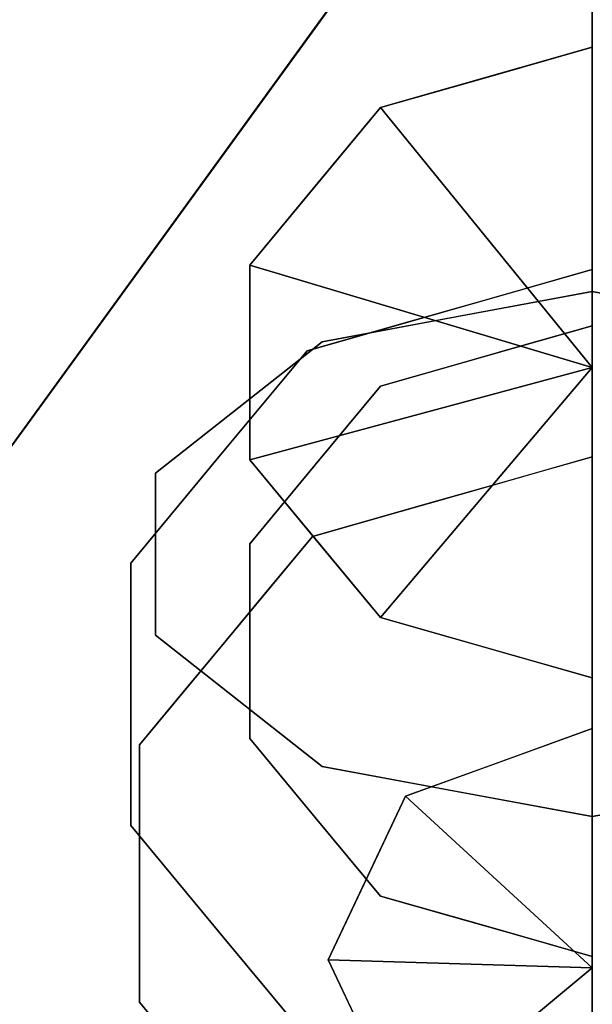
# Model space of a CAD drawing. Units: inches. Extents: x -12.6 to 12.6, y -21.8 to 2.2.
# Drawn here: x -1.3 to 0, y -14.9 to -12.6 of the extents above; entities that cross this region are included whole.
import ezdxf

# ---------------------------------------------------------------- set-up
doc = ezdxf.new("R2010")
doc.units = ezdxf.units.IN
doc.header["$MEASUREMENT"] = 0

msp = doc.modelspace()

# ---------------------------------------------------------------- linework, layer by layer
for points, invisible_edges in [([(0, -10.1894, 15.7119), (-0.3246, -10.2496, 15.6253), (-0.3065, -13.2923, 17.7497)], 14), ([(0, -10.1894, 15.7119), (-0.3065, -13.2923, 17.7497), (0, -13.2354, 17.8314)], 1), ([(0.3065, -10.2463, 15.6302), (0, -10.1894, 15.7119), (0.3065, -13.2923, 17.7497), (0.6129, -13.3491, 17.6679)], 10), ([(0.3065, -13.2923, 17.7497), (0, -10.1894, 15.7119), (0, -13.2354, 17.8314)], 1), ([(-0.3246, -10.2496, 15.6253), (-0.6129, -10.3032, 15.5484), (-0.6129, -13.3491, 17.6679)], 14), ([(-0.3246, -10.2496, 15.6253), (-0.6129, -13.3491, 17.6679), (-0.3065, -13.2923, 17.7497)], 13), ([(-0.6129, -13.3491, 17.6679), (-0.6129, -10.3032, 15.5484), (-0.8023, -10.4521, 15.3344)], 13), ([(-0.9918, -10.601, 15.1204), (-0.8023, -13.4981, 17.454), (-0.8023, -10.4521, 15.3344)], 3), ([(-0.6129, -13.3491, 17.6679), (-0.8023, -10.4521, 15.3344), (-0.8023, -13.4981, 17.454)], 3), ([(-0.9918, -13.647, 17.24), (-0.8023, -13.4981, 17.454), (-0.9918, -10.601, 15.1204)], 14), ([(-0.9918, -13.647, 17.24), (-0.9918, -10.601, 15.1204), (-0.9918, -10.785, 14.8559)], 13), ([(-0.9918, -13.831, 16.9755), (-0.9918, -13.647, 17.24), (-0.9918, -10.785, 14.8559), (-0.9918, -10.9691, 14.5914)], 10), ([(-0.9918, -14.0151, 16.711), (-0.9918, -10.9691, 14.5914), (-0.8023, -11.118, 14.3774)], 13), ([(-0.9918, -14.0151, 16.711), (-0.9918, -13.831, 16.9755), (-0.9918, -10.9691, 14.5914)], 14), ([(-0.9918, -14.0151, 16.711), (-0.8023, -11.118, 14.3774), (-0.8023, -14.164, 16.497)], 3), ([(-0.6129, -11.2669, 14.1635), (-0.8023, -14.164, 16.497), (-0.8023, -11.118, 14.3774)], 3), ([(-0.8536, -11.2436, 6.6245), (-0.8536, -11.2436, 5.6245), (-5.6599, -17.8589, 5.6245), (-5.6599, -17.8589, 6.6245)], 4), ([(-0.6129, -11.2669, 14.1635), (-0.6129, -14.3129, 16.283), (-0.8023, -14.164, 16.497)], 13), ([(-0.6129, -14.3129, 16.283), (-0.6129, -11.2669, 14.1635), (-0.3246, -14.3664, 16.2061)], 3), ([(-0.3246, -14.3664, 16.2061), (-0.6129, -11.2669, 14.1635), (-0.3065, -11.3237, 14.0817)], 13), ([(0, -14.4266, 16.1195), (-0.3246, -14.3664, 16.2061), (-0.3065, -11.3237, 14.0817)], 14), ([(0, -14.4266, 16.1195), (-0.3065, -11.3237, 14.0817), (0, -11.3806, 14)], 1), ([(0, -11.3806, 14), (0.3246, -11.3204, 14.0866), (0.3065, -14.3697, 16.2012)], 14), ([(0, -11.3806, 14), (0.3065, -14.3697, 16.2012), (0, -14.4266, 16.1195)], 1), ([(-0.0446, -11.8314, 6.6245), (-4.8508, -18.4467, 6.6245), (-4.8508, -18.4467, 5.6245), (-0.0446, -11.8314, 5.6245)], 2), ([(0, -12.6811, 15.1912), (-0.1605, -13.3587, 14.0764), (-0.2404, -12.7494, 15.2291)], 3), ([(-0.1605, -13.3587, 14.0764), (0, -12.6811, 15.1912), (0, -13.3131, 14.0512)], 1), ([(-0.3209, -13.4043, 14.1017), (-0.4807, -12.8177, 15.2669), (-0.2404, -12.7494, 15.2291)], 13), ([(-0.1605, -13.3587, 14.0764), (-0.3209, -13.4043, 14.1017), (-0.2404, -12.7494, 15.2291)], 14), ([(-0.6293, -13.6285, 14.226), (-0.6293, -12.9965, 15.3661), (-0.4807, -12.8177, 15.2669), (-0.4807, -13.4497, 14.1269)], 5), ([(-0.3209, -13.4043, 14.1017), (-0.4807, -13.4497, 14.1269), (-0.4807, -12.8177, 15.2669)], 14), ([(-0.7778, -13.1754, 15.4652), (-0.6293, -12.9965, 15.3661), (-0.7778, -13.8073, 14.3251)], 14), ([(-0.7778, -13.8073, 14.3251), (-0.6293, -12.9965, 15.3661), (-0.6293, -13.6285, 14.226)], 3), ([(-0.7778, -14.0283, 14.4476), (-0.7778, -13.3964, 15.5877), (-0.7778, -13.1754, 15.4652), (-0.7778, -13.8073, 14.3251)], 5), ([(-0.2299, -13.2509, 13.7321), (-0.3798, -13.2157, 13.8863), (0, -13.1661, 13.9034)], 15), ([(0, -13.2396, 13.9773), (0, -13.1661, 13.9034), (-0.3798, -13.2157, 13.8863)], 14), ([(0, -13.1661, 13.9034), (0, -13.1855, 13.6959), (-0.2299, -13.2509, 13.7321)], 12), ([(0, -13.1855, 13.6959), (-0.1904, -13.6644, 13.003), (-0.3238, -13.2775, 13.7469)], 3), ([(-0.1904, -13.6644, 13.003), (0, -13.1855, 13.6959), (0, -13.6103, 12.973)], 1), ([(-0.4387, -13.3102, 13.765), (-0.6475, -13.3695, 13.7979), (-0.3798, -13.2157, 13.8863)], 14), ([(-0.6475, -13.3695, 13.7979), (-0.4961, -13.2775, 13.9624), (-0.3798, -13.2157, 13.8863)], 15), ([(-0.3798, -13.2157, 13.8863), (-0.4961, -13.2775, 13.9624), (-0.2767, -13.2428, 13.9953)], 15), ([(-0.3798, -13.2157, 13.8863), (-0.2299, -13.2509, 13.7321), (-0.4387, -13.3102, 13.765)], 13), ([(-0.2767, -13.2428, 13.9953), (0, -13.2396, 13.9773), (-0.3798, -13.2157, 13.8863)], 15), ([(-0.6129, -13.3491, 17.6679), (0, -13.831, 16.9755), (0, -13.2354, 17.8314)], 1), ([(-0.2767, -13.2428, 13.9953), (-0.4961, -13.2775, 13.9624), (-0.4629, -13.325, 14.0473)], 15), ([(-0.2767, -13.2428, 13.9953), (-0.4629, -13.325, 14.0473), (-0.2404, -13.3814, 14.089)], 15), ([(0, -13.2396, 13.9773), (-0.2767, -13.2428, 13.9953), (0, -13.3131, 14.0512)], 3), ([(-0.2404, -13.3814, 14.089), (0, -13.3131, 14.0512), (-0.2767, -13.2428, 13.9953)], 14), ([(0.6129, -13.3491, 17.6679), (0, -13.2354, 17.8314), (0, -13.831, 16.9755)], 12), ([(-0.6475, -13.3695, 13.7979), (-0.6557, -13.3737, 14.016), (-0.4961, -13.2775, 13.9624)], 15), ([(-0.4629, -13.325, 14.0473), (-0.4961, -13.2775, 13.9624), (-0.6557, -13.3737, 14.016)], 15), ([(-0.3807, -13.7185, 13.0329), (-0.6475, -13.3695, 13.7979), (-0.3238, -13.2775, 13.7469)], 13), ([(-0.1904, -13.6644, 13.003), (-0.3807, -13.7185, 13.0329), (-0.3238, -13.2775, 13.7469)], 14), ([(-0.4629, -13.325, 14.0473), (-0.6557, -13.3737, 14.016), (-0.6194, -13.4228, 14.1013)], 15), ([(-0.6194, -13.4228, 14.1013), (-0.4807, -13.4497, 14.1269), (-0.4629, -13.325, 14.0473)], 15), ([(-0.4629, -13.325, 14.0473), (-0.4807, -13.4497, 14.1269), (-0.2404, -13.3814, 14.089)], 13), ([(0, -13.831, 16.9755), (-0.6129, -13.3491, 17.6679), (-0.9918, -13.647, 17.24)], 13), ([(0, -13.831, 16.9755), (0.9918, -13.647, 17.24), (0.6129, -13.3491, 17.6679)], 13), ([(-0.6475, -13.3695, 13.7979), (-0.8314, -14.027, 13.204), (-0.8476, -13.6104, 13.9314)], 3), ([(-0.6557, -13.3737, 14.016), (-0.6475, -13.3695, 13.7979), (-0.8476, -13.6104, 13.9314)], 13), ([(-0.6557, -13.3737, 14.016), (-0.8476, -13.6104, 13.9314), (-0.7929, -13.4957, 14.0836)], 15), ([(-0.6475, -13.3695, 13.7979), (-0.6352, -13.7908, 13.073), (-0.8314, -14.027, 13.204)], 13), ([(-0.7929, -13.4957, 14.0836), (-0.6194, -13.4228, 14.1013), (-0.6557, -13.3737, 14.016)], 15), ([(-0.3807, -13.7185, 13.0329), (-0.6352, -13.7908, 13.073), (-0.6475, -13.3695, 13.7979)], 14), ([(-0.7778, -13.3964, 15.5877), (-0.7778, -14.0283, 14.4476), (-0.7778, -14.2494, 14.5702), (-0.7778, -13.6174, 15.7102)], 5), ([(-0.6194, -13.4228, 14.1013), (-0.7929, -13.4957, 14.0836), (-0.8538, -13.6166, 14.1817)], 15), ([(-0.6293, -13.6285, 14.226), (-0.6194, -13.4228, 14.1013), (-0.8538, -13.6166, 14.1817)], 15), ([(-0.4807, -13.4497, 14.1269), (-0.6194, -13.4228, 14.1013), (-0.6293, -13.6285, 14.226)], 3), ([(-0.7929, -13.4957, 14.0836), (-0.9581, -13.6604, 14.0793), (-0.8538, -13.6166, 14.1817)], 15), ([(-0.8476, -13.6104, 13.9314), (-0.9581, -13.6604, 14.0793), (-0.7929, -13.4957, 14.0836)], 15), ([(-1.0477, -13.8513, 14.0649), (-0.8476, -13.6104, 13.9314), (-1.0277, -14.2633, 13.335)], 14), ([(-0.9581, -13.6604, 14.0793), (-0.8476, -13.6104, 13.9314), (-1.0477, -13.8513, 14.0649)], 13), ([(-0.9581, -13.6604, 14.0793), (-1.0442, -13.9272, 14.2732), (-0.8538, -13.6166, 14.1817)], 15), ([(-1.0442, -13.9272, 14.2732), (-0.8742, -13.7505, 14.2833), (-0.8538, -13.6166, 14.1817)], 15), ([(-1.0277, -14.2633, 13.335), (-0.8476, -13.6104, 13.9314), (-0.8314, -14.027, 13.204)], 3), ([(-0.6293, -13.6285, 14.226), (-0.8538, -13.6166, 14.1817), (-0.8742, -13.7505, 14.2833)], 15), ([(-0.7778, -13.6174, 15.7102), (-0.6293, -14.4282, 14.6693), (-0.6293, -13.7963, 15.8094)], 3), ([(-0.7778, -13.6174, 15.7102), (-0.7778, -14.2494, 14.5702), (-0.6293, -14.4282, 14.6693)], 13), ([(-0.1182, -13.6439, 12.9916), (0, -13.6103, 12.973), (0, -13.7193, 12.9095)], 12), ([(-0.9918, -14.0151, 16.711), (0, -13.831, 16.9755), (-0.9918, -13.647, 17.24)], 3), ([(-0.8742, -13.7505, 14.2833), (-0.7778, -13.8073, 14.3251), (-0.6293, -13.6285, 14.226)], 13), ([(-0.2335, -13.7109, 12.9125), (-0.2365, -13.6775, 13.0102), (-0.1182, -13.6439, 12.9916)], 13), ([(-0.2335, -13.7109, 12.9125), (-0.1182, -13.6439, 12.9916), (0, -13.7193, 12.9095)], 15), ([(0.9918, -14.0151, 16.711), (0.9918, -13.647, 17.24), (0, -13.831, 16.9755)], 14), ([(-1.0442, -13.9272, 14.2732), (-0.9581, -13.6604, 14.0793), (-1.0477, -13.8513, 14.0649)], 15), ([(-0.4358, -13.7341, 13.0416), (-0.2365, -13.6775, 13.0102), (-0.2335, -13.7109, 12.9125)], 14), ([(-0.3505, -13.7918, 12.8964), (-0.4358, -13.7341, 13.0416), (-0.2335, -13.7109, 12.9125)], 15), ([(-0.3505, -13.7918, 12.8964), (-0.2335, -13.7109, 12.9125), (0, -13.8085, 12.8575)], 15), ([(-0.2335, -13.7109, 12.9125), (0, -13.7193, 12.9095), (0, -13.8085, 12.8575)], 13), ([(-0.4358, -13.7341, 13.0416), (-0.5443, -13.8269, 12.9697), (-0.6352, -13.7908, 13.073)], 3), ([(-0.3505, -13.7918, 12.8964), (-0.5443, -13.8269, 12.9697), (-0.4358, -13.7341, 13.0416)], 15), ([(-0.9356, -13.9237, 14.3743), (-0.8742, -13.7505, 14.2833), (-1.0442, -13.9272, 14.2732)], 15), ([(-0.8742, -13.7505, 14.2833), (-0.9356, -13.9237, 14.3743), (-0.7778, -13.8073, 14.3251)], 15), ([(-0.6352, -13.7908, 13.073), (-0.5443, -13.8269, 12.9697), (-0.7333, -13.9089, 13.1385)], 3), ([(-0.4807, -13.9751, 15.9085), (-0.6293, -13.7963, 15.8094), (-0.6293, -14.4282, 14.6693), (-0.4807, -14.607, 14.7684)], 10), ([(-0.4578, -13.8867, 12.8945), (-0.5443, -13.8269, 12.9697), (-0.3505, -13.7918, 12.8964)], 15), ([(-0.3505, -13.7918, 12.8964), (-0.2523, -13.8794, 12.8341), (-0.4578, -13.8867, 12.8945)], 15), ([(-0.2523, -13.8794, 12.8341), (-0.3505, -13.7918, 12.8964), (0, -13.8085, 12.8575)], 15), ([(-0.9356, -13.9237, 14.3743), (-0.7778, -14.0283, 14.4476), (-0.7778, -13.8073, 14.3251)], 13), ([(0, -13.8977, 12.8056), (-0.2523, -13.8794, 12.8341), (0, -13.8085, 12.8575)], 3), ([(-0.9918, -14.0151, 16.711), (-0.6129, -14.3129, 16.283), (0, -13.831, 16.9755)], 14), ([(-0.7333, -13.9089, 13.1385), (-0.5443, -13.8269, 12.9697), (-0.6411, -13.9436, 12.9725)], 15), ([(-0.5443, -13.8269, 12.9697), (-0.4578, -13.8867, 12.8945), (-0.6411, -13.9436, 12.9725)], 15), ([(-0.6129, -14.3129, 16.283), (0, -14.4266, 16.1195), (0, -13.831, 16.9755)], 12), ([(0.9918, -14.0151, 16.711), (0, -13.831, 16.9755), (0.6129, -14.3129, 16.283)], 3), ([(0, -14.4266, 16.1195), (0.6129, -14.3129, 16.283), (0, -13.831, 16.9755)], 2), ([(-1.0277, -14.5554, 13.4969), (-1.0477, -14.149, 14.23), (-1.0477, -13.8513, 14.0649)], 13), ([(-1.0477, -13.8513, 14.0649), (-1.0277, -14.2633, 13.335), (-1.0277, -14.5554, 13.4969)], 13), ([(-1.0442, -13.9272, 14.2732), (-1.0477, -13.8513, 14.0649), (-1.0477, -14.149, 14.23)], 13), ([(-0.4578, -13.8867, 12.8945), (-0.5663, -14.0133, 12.9088), (-0.6411, -13.9436, 12.9725)], 15), ([(-0.3759, -13.9768, 12.8439), (-0.5663, -14.0133, 12.9088), (-0.4578, -13.8867, 12.8945)], 15), ([(-0.3759, -13.9768, 12.8439), (-0.4578, -13.8867, 12.8945), (-0.2523, -13.8794, 12.8341)], 15), ([(0, -13.9799, 12.8175), (-0.3759, -13.9768, 12.8439), (-0.2523, -13.8794, 12.8341)], 15), ([(-0.2523, -13.8794, 12.8341), (0, -13.8977, 12.8056), (0, -13.9799, 12.8175)], 13), ([(-0.7333, -13.9089, 13.1385), (-0.7941, -14.0044, 13.077), (-0.8314, -14.027, 13.204)], 3), ([(-0.7941, -14.0044, 13.077), (-0.7333, -13.9089, 13.1385), (-0.6411, -13.9436, 12.9725)], 15), ([(-1.0442, -13.9272, 14.2732), (-1.0477, -14.149, 14.23), (-1.0203, -14.1697, 14.4492)], 15), ([(-1.0203, -14.1697, 14.4492), (-0.9356, -13.9237, 14.3743), (-1.0442, -13.9272, 14.2732)], 15), ([(-0.9356, -13.9237, 14.3743), (-1.0203, -14.1697, 14.4492), (-0.9093, -14.1418, 14.5048)], 15), ([(-0.9356, -13.9237, 14.3743), (-0.9093, -14.1418, 14.5048), (-0.7778, -14.0283, 14.4476)], 15), ([(-0.6411, -13.9436, 12.9725), (-0.7556, -14.0828, 13.0128), (-0.7941, -14.0044, 13.077)], 15), ([(-0.6411, -13.9436, 12.9725), (-0.5663, -14.0133, 12.9088), (-0.7556, -14.0828, 13.0128)], 15), ([(-0.3759, -13.9768, 12.8439), (-0.4775, -14.0755, 12.8676), (-0.5663, -14.0133, 12.9088)], 15), ([(-0.4807, -13.9751, 15.9085), (-0.3209, -14.6524, 14.7936), (-0.2404, -14.0434, 15.9463)], 3), ([(-0.4807, -13.9751, 15.9085), (-0.4807, -14.607, 14.7684), (-0.3209, -14.6524, 14.7936)], 13), ([(-0.1986, -14.084, 12.8134), (-0.4775, -14.0755, 12.8676), (-0.3759, -13.9768, 12.8439)], 15), ([(0, -13.9799, 12.8175), (0, -14.0622, 12.8293), (-0.3759, -13.9768, 12.8439)], 14), ([(0, -14.0622, 12.8293), (-0.1986, -14.084, 12.8134), (-0.3759, -13.9768, 12.8439)], 15), ([(-0.9296, -14.1452, 13.2695), (-0.8314, -14.027, 13.204), (-0.7941, -14.0044, 13.077)], 14), ([(-0.8936, -14.2019, 13.1212), (-0.9296, -14.1452, 13.2695), (-0.7941, -14.0044, 13.077)], 15), ([(-0.8936, -14.2019, 13.1212), (-0.7941, -14.0044, 13.077), (-0.7556, -14.0828, 13.0128)], 15), ([(-0.7556, -14.0828, 13.0128), (-0.5663, -14.0133, 12.9088), (-0.6587, -14.1321, 12.9427)], 15), ([(-0.4775, -14.0755, 12.8676), (-0.6587, -14.1321, 12.9427), (-0.5663, -14.0133, 12.9088)], 15), ([(-0.9093, -14.1418, 14.5048), (-0.7778, -14.2494, 14.5702), (-0.7778, -14.0283, 14.4476)], 13), ([(-0.2404, -14.0434, 15.9463), (-0.3209, -14.6524, 14.7936), (-0.1605, -14.698, 14.8189)], 13), ([(0, -14.1117, 15.9842), (-0.2404, -14.0434, 15.9463), (-0.1605, -14.698, 14.8189)], 14), ([(-0.1986, -14.084, 12.8134), (0, -14.0622, 12.8293), (0, -14.1445, 12.8412)], 13), ([(-0.7556, -14.0828, 13.0128), (-0.8183, -14.3346, 13.052), (-0.8936, -14.2019, 13.1212)], 15), ([(-0.8183, -14.3346, 13.052), (-0.7556, -14.0828, 13.0128), (-0.6587, -14.1321, 12.9427)], 15), ([(-0.4775, -14.0755, 12.8676), (-0.5454, -14.1784, 12.896), (-0.6587, -14.1321, 12.9427)], 15), ([(-0.5454, -14.1784, 12.896), (-0.4775, -14.0755, 12.8676), (-0.36, -14.1337, 12.8431)], 15), ([(-0.1986, -14.084, 12.8134), (-0.36, -14.1337, 12.8431), (-0.4775, -14.0755, 12.8676)], 15), ([(0, -14.1445, 12.8412), (-0.36, -14.1337, 12.8431), (-0.1986, -14.084, 12.8134)], 15), ([(-0.1605, -14.698, 14.8189), (0, -14.7436, 14.8441), (0, -14.1117, 15.9842)], 12), ([(-0.8183, -14.3346, 13.052), (-0.6587, -14.1321, 12.9427), (-0.6199, -14.2938, 12.942)], 15), ([(-0.6587, -14.1321, 12.9427), (-0.5454, -14.1784, 12.896), (-0.6199, -14.2938, 12.942)], 15), ([(-0.3158, -14.2077, 12.8551), (-0.5454, -14.1784, 12.896), (-0.36, -14.1337, 12.8431)], 15), ([(0, -14.1445, 12.8412), (-0.3158, -14.2077, 12.8551), (-0.36, -14.1337, 12.8431)], 15), ([(-1.0277, -14.8474, 13.6587), (-1.0477, -14.149, 14.23), (-1.0277, -14.5554, 13.4969)], 3), ([(-1.0477, -14.4467, 14.395), (-1.0477, -14.149, 14.23), (-1.0277, -14.8474, 13.6587)], 14), ([(-1.0477, -14.149, 14.23), (-1.0477, -14.4467, 14.395), (-1.0203, -14.1697, 14.4492)], 14), ([(-1.0054, -14.3299, 13.2654), (-1.0277, -14.2633, 13.335), (-0.9296, -14.1452, 13.2695)], 13), ([(-0.9318, -14.305, 14.5668), (-0.9093, -14.1418, 14.5048), (-1.0203, -14.1697, 14.4492)], 15), ([(-1.0054, -14.3299, 13.2654), (-0.9296, -14.1452, 13.2695), (-0.8936, -14.2019, 13.1212)], 15), ([(-0.7778, -14.2494, 14.5702), (-0.9093, -14.1418, 14.5048), (-0.9318, -14.305, 14.5668)], 15), ([(0, -14.2268, 12.853), (-0.3158, -14.2077, 12.8551), (0, -14.1445, 12.8412)], 3), ([(-0.9933, -14.4297, 14.5341), (-1.0203, -14.1697, 14.4492), (-1.0477, -14.4467, 14.395)], 15), ([(-1.0203, -14.1697, 14.4492), (-0.9933, -14.4297, 14.5341), (-0.9318, -14.305, 14.5668)], 15), ([(-0.5454, -14.1784, 12.896), (-0.4594, -14.2946, 12.9031), (-0.6199, -14.2938, 12.942)], 15), ([(-0.5454, -14.1784, 12.896), (-0.3158, -14.2077, 12.8551), (-0.4594, -14.2946, 12.9031)], 15), ([(-0.8936, -14.2019, 13.1212), (-0.9695, -14.4048, 13.2099), (-1.0054, -14.3299, 13.2654)], 15), ([(-0.8183, -14.3346, 13.052), (-0.9695, -14.4048, 13.2099), (-0.8936, -14.2019, 13.1212)], 15), ([(-0.212, -14.3036, 12.8956), (-0.4594, -14.2946, 12.9031), (-0.3158, -14.2077, 12.8551)], 15), ([(0, -14.2268, 12.853), (-0.212, -14.3036, 12.8956), (-0.3158, -14.2077, 12.8551)], 14), ([(-0.7778, -14.2494, 14.5702), (-0.9318, -14.305, 14.5668), (-0.6293, -14.4282, 14.6693)], 3), ([(-1.0277, -14.4094, 13.4159), (-1.0277, -14.2633, 13.335), (-1.0054, -14.3299, 13.2654)], 14), ([(-0.7846, -14.5221, 13.0812), (-0.8183, -14.3346, 13.052), (-0.6199, -14.2938, 12.942)], 15), ([(-0.7846, -14.5221, 13.0812), (-0.6199, -14.2938, 12.942), (-0.6278, -14.45, 12.9949)], 15), ([(-0.6278, -14.45, 12.9949), (-0.6199, -14.2938, 12.942), (-0.4594, -14.2946, 12.9031)], 15), ([(-0.6278, -14.45, 12.9949), (-0.4594, -14.2946, 12.9031), (-0.4239, -14.3804, 12.9381)], 15), ([(-0.4239, -14.3804, 12.9381), (-0.4594, -14.2946, 12.9031), (-0.212, -14.3036, 12.8956)], 3), ([(-0.9933, -14.4297, 14.5341), (-0.8538, -14.4721, 14.6559), (-0.9318, -14.305, 14.5668)], 15), ([(-0.8538, -14.4721, 14.6559), (-0.6293, -14.4282, 14.6693), (-0.9318, -14.305, 14.5668)], 15), ([(-1.0054, -14.3299, 13.2654), (-0.9695, -14.4048, 13.2099), (-1.0432, -14.4827, 13.3499)], 15), ([(-1.0054, -14.3299, 13.2654), (-1.0432, -14.4827, 13.3499), (-1.0277, -14.4094, 13.4159)], 15), ([(-0.8183, -14.3346, 13.052), (-0.9094, -14.5312, 13.1731), (-0.9695, -14.4048, 13.2099)], 15), ([(-0.9094, -14.5312, 13.1731), (-0.8183, -14.3346, 13.052), (-0.7846, -14.5221, 13.0812)], 15), ([(-0.5117, -14.5658, 13.0409), (-0.6278, -14.45, 12.9949), (-0.4239, -14.3804, 12.9381)], 3), ([(-0.9987, -14.6181, 13.3157), (-1.0432, -14.4827, 13.3499), (-0.9695, -14.4048, 13.2099)], 15), ([(-0.9695, -14.4048, 13.2099), (-0.9094, -14.5312, 13.1731), (-0.9987, -14.6181, 13.3157)], 15), ([(-1.0477, -14.4467, 14.395), (-0.8838, -14.6101, 14.6346), (-0.9933, -14.4297, 14.5341)], 15), ([(-1.0432, -14.4827, 13.3499), (-1.0277, -14.5554, 13.4969), (-1.0277, -14.4094, 13.4159)], 13), ([(-0.9933, -14.4297, 14.5341), (-0.8838, -14.6101, 14.6346), (-0.8538, -14.4721, 14.6559)], 15), ([(-0.7563, -14.613, 14.726), (-0.6293, -14.4282, 14.6693), (-0.8538, -14.4721, 14.6559)], 15), ([(-0.6293, -14.4282, 14.6693), (-0.7563, -14.613, 14.726), (-0.4807, -14.607, 14.7684)], 3), ([(-1.0477, -14.4467, 14.395), (-0.8314, -15.0837, 13.7897), (-0.8476, -14.6876, 14.5285)], 3), ([(-1.0477, -14.4467, 14.395), (-1.0277, -14.8474, 13.6587), (-0.8314, -15.0837, 13.7897)], 13), ([(-0.8838, -14.6101, 14.6346), (-1.0477, -14.4467, 14.395), (-0.8476, -14.6876, 14.5285)], 13), ([(-0.7846, -14.5221, 13.0812), (-0.6278, -14.45, 12.9949), (-0.6998, -14.6531, 13.1062)], 15), ([(-0.6998, -14.6531, 13.1062), (-0.6278, -14.45, 12.9949), (-0.5117, -14.5658, 13.0409)], 15), ([(-0.8838, -14.6101, 14.6346), (-0.7563, -14.613, 14.726), (-0.8538, -14.4721, 14.6559)], 15), ([(-1.0454, -14.6682, 13.4422), (-1.0277, -14.5554, 13.4969), (-1.0432, -14.4827, 13.3499)], 15), ([(-1.0454, -14.6682, 13.4422), (-1.0432, -14.4827, 13.3499), (-0.9987, -14.6181, 13.3157)], 15), ([(-0.9133, -14.7484, 13.2823), (-0.9987, -14.6181, 13.3157), (-0.9094, -14.5312, 13.1731)], 15), ([(-0.8091, -14.7284, 13.1905), (-0.9133, -14.7484, 13.2823), (-0.9094, -14.5312, 13.1731)], 15), ([(-0.8091, -14.7284, 13.1905), (-0.9094, -14.5312, 13.1731), (-0.7846, -14.5221, 13.0812)], 15), ([(-0.6998, -14.6531, 13.1062), (-0.8091, -14.7284, 13.1905), (-0.7846, -14.5221, 13.0812)], 15), ([(-1.0277, -14.7014, 13.5778), (-1.0277, -14.5554, 13.4969), (-1.0454, -14.6682, 13.4422)], 14), ([(-0.5117, -14.5658, 13.0409), (-0.5995, -14.7512, 13.1436), (-0.6998, -14.6531, 13.1062)], 14), ([(-0.4807, -14.607, 14.7684), (-0.7563, -14.613, 14.726), (-0.5697, -14.667, 14.7943)], 15), ([(-0.2404, -14.6753, 14.8063), (-0.4807, -14.607, 14.7684), (-0.5697, -14.667, 14.7943)], 14), ([(-0.9866, -14.7911, 13.4136), (-1.0454, -14.6682, 13.4422), (-0.9987, -14.6181, 13.3157)], 15), ([(-0.9133, -14.7484, 13.2823), (-0.9866, -14.7911, 13.4136), (-0.9987, -14.6181, 13.3157)], 15), ([(-0.8476, -14.6876, 14.5285), (-0.6557, -14.7413, 14.7741), (-0.8838, -14.6101, 14.6346)], 15), ([(-0.7563, -14.613, 14.726), (-0.8838, -14.6101, 14.6346), (-0.6557, -14.7413, 14.7741)], 15), ([(-0.7563, -14.613, 14.726), (-0.6557, -14.7413, 14.7741), (-0.5697, -14.667, 14.7943)], 15), ([(-0.6998, -14.6531, 13.1062), (-0.6971, -14.8455, 13.2126), (-0.8091, -14.7284, 13.1905)], 15), ([(-0.6971, -14.8455, 13.2126), (-0.6998, -14.6531, 13.1062), (-0.5995, -14.7512, 13.1436)], 15), ([(-1.0049, -14.8607, 13.5437), (-1.0454, -14.6682, 13.4422), (-0.9866, -14.7911, 13.4136)], 15), ([(-1.0049, -14.8607, 13.5437), (-1.0277, -14.7014, 13.5778), (-1.0454, -14.6682, 13.4422)], 15), ([(-0.4206, -14.7788, 14.8465), (-0.5697, -14.667, 14.7943), (-0.6557, -14.7413, 14.7741)], 15), ([(-0.2404, -14.6753, 14.8063), (-0.5697, -14.667, 14.7943), (-0.4206, -14.7788, 14.8465)], 15), ([(-0.4206, -14.7788, 14.8465), (-0.2198, -14.8235, 14.8785), (-0.2404, -14.6753, 14.8063)], 15), ([(-0.2404, -14.6753, 14.8063), (-0.2198, -14.8235, 14.8785), (0, -14.7436, 14.8441)], 3), ([(-0.6352, -15.32, 13.9207), (-0.6475, -14.9285, 14.662), (-0.8476, -14.6876, 14.5285)], 13), ([(-0.6352, -15.32, 13.9207), (-0.8476, -14.6876, 14.5285), (-0.8314, -15.0837, 13.7897)], 3), ([(-0.8476, -14.6876, 14.5285), (-0.6475, -14.9285, 14.662), (-0.6557, -14.7413, 14.7741)], 14), ([(-1.0277, -14.7014, 13.5778), (-1.0049, -14.8607, 13.5437), (-1.0277, -14.8474, 13.6587)], 3), ([(-0.8091, -14.7284, 13.1905), (-0.8032, -14.9211, 13.3135), (-0.9133, -14.7484, 13.2823)], 15), ([(-0.6971, -14.8455, 13.2126), (-0.8032, -14.9211, 13.3135), (-0.8091, -14.7284, 13.1905)], 15), ([(-0.5314, -14.8504, 14.8108), (-0.4206, -14.7788, 14.8465), (-0.6557, -14.7413, 14.7741)], 15), ([(-0.6557, -14.7413, 14.7741), (-0.6475, -14.9285, 14.662), (-0.5314, -14.8504, 14.8108)], 15), ([(-0.9866, -14.7911, 13.4136), (-0.9133, -14.7484, 13.2823), (-0.8873, -14.9162, 13.3847)], 15), ([(-0.8873, -14.9162, 13.3847), (-0.9133, -14.7484, 13.2823), (-0.8032, -14.9211, 13.3135)], 15), ([(-0.5995, -14.7512, 13.1436), (-0.5117, -14.9366, 13.2464), (-0.6971, -14.8455, 13.2126)], 14), ([(-0.2198, -14.8235, 14.8785), (0, -14.8452, 14.8673), (0, -14.7436, 14.8441)], 13), ([(-0.2198, -14.8235, 14.8785), (-0.4206, -14.7788, 14.8465), (-0.5314, -14.8504, 14.8108)], 15), ([(-1.0049, -14.8607, 13.5437), (-0.9866, -14.7911, 13.4136), (-0.9245, -14.9636, 13.4935)], 15), ([(-0.9866, -14.7911, 13.4136), (-0.8873, -14.9162, 13.3847), (-0.9245, -14.9636, 13.4935)], 15), ([(-0.3798, -14.935, 14.8394), (-0.2198, -14.8235, 14.8785), (-0.5314, -14.8504, 14.8108)], 15), ([(0, -14.8452, 14.8673), (-0.2198, -14.8235, 14.8785), (-0.3798, -14.935, 14.8394)], 15), ([(-0.9296, -14.9656, 13.7242), (-1.0277, -14.8474, 13.6587), (-1.0049, -14.8607, 13.5437)], 14), ([(-0.8032, -14.9211, 13.3135), (-0.6971, -14.8455, 13.2126), (-0.6306, -15.0367, 13.3208)], 15), ([(-0.6306, -15.0367, 13.3208), (-0.6971, -14.8455, 13.2126), (-0.5117, -14.9366, 13.2464)], 15), ([(-0.6475, -14.9285, 14.662), (-0.3798, -14.935, 14.8394), (-0.5314, -14.8504, 14.8108)], 15), ([(-0.3798, -14.935, 14.8394), (0, -14.9468, 14.8904), (0, -14.8452, 14.8673)], 13)]:
    msp.add_3dface(points, dxfattribs=dict(invisible_edges=invisible_edges))
for points in [[(-4.8508, -18.4467, 6.6245), (-0.0446, -11.8314, 6.6245), (-0.8536, -11.2436, 6.6245), (-5.6599, -17.8589, 6.6245)], [(-5.6599, -17.8589, 5.6245), (-0.8536, -11.2436, 5.6245), (-0.0446, -11.8314, 5.6245), (-4.8508, -18.4467, 5.6245)], [(0, -12.6811, 15.1912), (-0.4807, -12.8177, 15.2669), (0, -13.4075, 15.5676)], [(-0.7778, -13.1754, 15.4652), (0, -13.4075, 15.5676), (-0.4807, -12.8177, 15.2669)], [(0, -13.4075, 15.5676), (-0.7778, -13.1754, 15.4652), (-0.7778, -13.6174, 15.7102)], [(-0.7778, -13.6174, 15.7102), (-0.4807, -13.9751, 15.9085), (0, -13.4075, 15.5676)], [(0, -14.1117, 15.9842), (0, -13.4075, 15.5676), (-0.4807, -13.9751, 15.9085)], [(-0.4239, -14.3804, 12.9381), (0, -14.2268, 12.853), (0, -14.7695, 13.1106)], [(0, -14.7695, 13.1106), (-0.5995, -14.7512, 13.1436), (-0.4239, -14.3804, 12.9381)], [(-0.5995, -14.7512, 13.1436), (0, -14.7695, 13.1106), (-0.4239, -15.1219, 13.3492)], [(0, -14.7695, 13.1106), (0, -15.2755, 13.4343), (-0.4239, -15.1219, 13.3492)]]:
    msp.add_3dface(points)

# ---------------------------------------------------------------- meshes
mesh = msp.add_polyface()
corners = [(8.8583, -15.8128, 17.7175), (8.4646, -15.8128, 17.7175), (8.4646, -6.3443, 17.4646), (8.3493, -6.066, 17.4572), (8.0709, -5.9507, 17.4541), (-8.0709, -5.9507, 17.4541), (-8.3493, -6.066, 17.4572), (-8.4646, -6.3443, 17.4646), (-8.4646, -15.8128, 17.7175), (-8.8583, -15.8128, 17.7175), (-8.8583, -6.3443, 17.4646), (-8.6276, -5.7877, 17.4498), (-8.0709, -5.5572, 17.4436), (8.0709, -5.5572, 17.4436), (8.6276, -5.7877, 17.4498), (8.8583, -6.3443, 17.4646)]
mesh.append_faces([[corners[k] for k in face] for face in [(3, 15, 2)]], dxfattribs={"vtx0": -1, "vtx1": -1})
mesh.append_faces([[corners[k] for k in face] for face in [(5, 12, 13, 4)]], dxfattribs={"vtx0": -1, "vtx2": -1})
mesh.append_faces([[corners[k] for k in face] for face in [(3, 13, 14, 15)]], dxfattribs={"vtx0": -1, "vtx3": -1})
mesh.append_faces([[corners[k] for k in face] for face in [(6, 7, 10), (5, 6, 12), (11, 12, 6, 10), (3, 4, 13)]], dxfattribs={"vtx1": -1, "vtx2": -1})
mesh.append_faces([[corners[k] for k in face] for face in [(8, 9, 10, 7)]], dxfattribs={"vtx2": -1})
mesh.append_faces([[corners[k] for k in face] for face in [(15, 0, 1, 2)]], dxfattribs={"vtx3": -1})
mesh = msp.add_polyface()
corners = [(8.0709, -5.9331, 18.2413), (-8.0709, -5.9331, 18.2413), (-8.1728, -5.9465, 18.2417), (-8.2677, -5.9858, 18.2427), (-8.3493, -6.0484, 18.2444), (-8.4118, -6.1299, 18.2466), (-8.4512, -6.2248, 18.2491), (-8.4646, -6.3267, 18.2518), (-8.4646, -15.7917, 18.5046), (8.4646, -15.7917, 18.5046), (8.4646, -6.3267, 18.2518), (8.4512, -6.2248, 18.2491), (8.4118, -6.1299, 18.2466), (8.3493, -6.0484, 18.2444), (8.2677, -5.9858, 18.2427), (8.1728, -5.9465, 18.2417)]
mesh.append_faces([[corners[k] for k in face] for face in [(5, 3, 4)]], dxfattribs={"vtx0": -1})
mesh.append_faces([[corners[k] for k in face] for face in [(10, 0, 9), (8, 1, 7)]], dxfattribs={"vtx0": -1, "vtx1": -1})
mesh.append_faces([[corners[k] for k in face] for face in [(10, 14, 0)]], dxfattribs={"vtx0": -1, "vtx1": -1, "vtx2": -1})
mesh.append_faces([[corners[k] for k in face] for face in [(10, 13, 14), (10, 12, 13), (5, 1, 2), (5, 2, 3), (1, 5, 6)]], dxfattribs={"vtx0": -1, "vtx2": -1})
mesh.append_faces([[corners[k] for k in face] for face in [(15, 0, 14), (11, 12, 10)]], dxfattribs={"vtx1": -1})
mesh.append_faces([[corners[k] for k in face] for face in [(6, 7, 1)]], dxfattribs={"vtx1": -1, "vtx2": -1})
mesh.append_faces([[corners[k] for k in face] for face in [(8, 9, 0, 1)]], dxfattribs={"vtx1": -1, "vtx3": -1})
mesh = msp.add_polyface()
corners = [(8.0709, -5.9541, 17.4542), (8.1728, -5.9675, 17.4546), (8.2677, -6.0069, 17.4556), (8.3493, -6.0694, 17.4573), (8.4118, -6.1509, 17.4595), (8.4512, -6.2458, 17.462), (8.4646, -6.3477, 17.4647), (8.4646, -15.8128, 17.7175), (-8.4646, -15.8128, 17.7175), (-8.4646, -6.3477, 17.4647), (-8.4512, -6.2458, 17.462), (-8.4118, -6.1509, 17.4595), (-8.3493, -6.0694, 17.4573), (-8.2677, -6.0069, 17.4556), (-8.1728, -5.9675, 17.4546), (-8.0709, -5.9541, 17.4542)]
mesh.append_faces([[corners[k] for k in face] for face in [(15, 11, 14), (10, 15, 9), (11, 15, 10), (9, 15, 8), (7, 0, 6)]], dxfattribs={"vtx0": -1, "vtx1": -1})
mesh.append_faces([[corners[k] for k in face] for face in [(0, 2, 6)]], dxfattribs={"vtx0": -1, "vtx1": -1, "vtx2": -1})
mesh.append_faces([[corners[k] for k in face] for face in [(8, 15, 0, 7), (6, 2, 3), (6, 3, 4)]], dxfattribs={"vtx0": -1, "vtx2": -1})
mesh.append_faces([[corners[k] for k in face] for face in [(13, 14, 11)]], dxfattribs={"vtx1": -1, "vtx2": -1})
mesh.append_faces([[corners[k] for k in face] for face in [(11, 12, 13), (0, 1, 2), (4, 5, 6)]], dxfattribs={"vtx2": -1})

doc.saveas('drawing.dxf')
